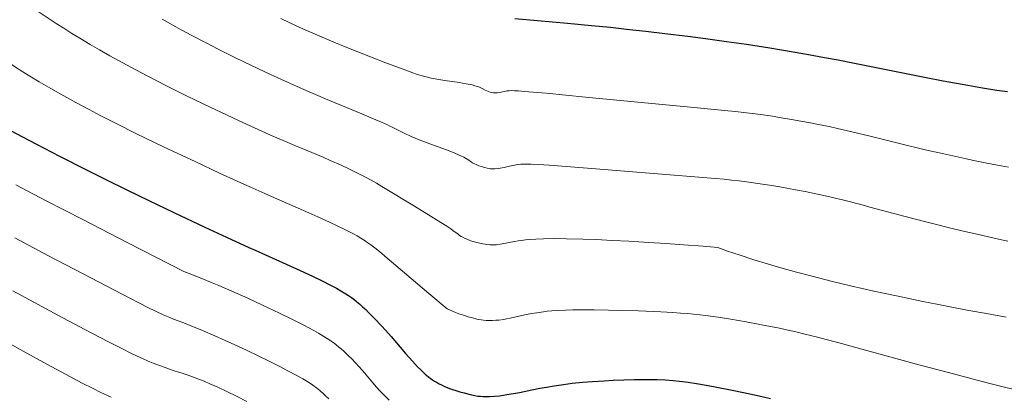
# Model space of a CAD drawing. Extents: x 663996 to 668522, y 757970 to 761058.
# Drawn here: x 668142 to 668279, y 758971 to 759023 of the extents above; entities that cross this region are included whole.
import ezdxf

# ---------------------------------------------------------------- set-up
doc = ezdxf.new("R2010")
doc.units = 0
doc.header["$MEASUREMENT"] = 0
doc.layers.add('Nivel 6', color=7, linetype='Continuous')

msp = doc.modelspace()

# ---------------------------------------------------------------- linework, layer by layer
at = {"layer": 'Nivel 6', "color": 30, "linetype": 'Continuous', "lineweight": 0, "extrusion": (-3.02663e-06, -2.12276e-06, 1), "elevation": 1391.365, "flags": 128}
msp.add_lwpolyline([(667556.938, 759430.929), (667556.965, 759430.67), (667557.012, 759430.349), (667557.071, 759430.033), (667557.158, 759429.651), (667557.28, 759429.191), (667557.439, 759428.672), (667557.593, 759428.225), (667557.775, 759427.757), (667557.983, 759427.298), (667558.1, 759427.074), (667558.254, 759426.811), (667558.385, 759426.608), (667558.561, 759426.359), (667558.75, 759426.111), (667559.005, 759425.8), (667559.419, 759425.328), (667559.972, 759424.745), (667560.551, 759424.178), (667561.315, 759423.485), (667561.87, 759423.008), (667562.609, 759422.396), (667563.399, 759421.763), (667564.44, 759420.952), (667565.895, 759419.852), (667568.451, 759417.951), (667568.756, 759417.722), (667569.85, 759416.896), (667571.107, 759415.929), (667572.228, 759415.047), (667573.447, 759414.059), (667574.299, 759413.342), (667574.919, 759412.799), (667575.501, 759412.269), (667575.947, 759411.844), (667576.491, 759411.301), (667576.922, 759410.85), (667577.353, 759410.38), (667577.701, 759409.986), (667578.142, 759409.469), (667578.706, 759408.782), (667579.286, 759408.047), (667580.034, 759407.063), (667580.841, 759405.957), (667581.494, 759405.031), (667582.015, 759404.269), (667582.661, 759403.298), (667583.297, 759402.313), (667584.074, 759401.071), (667584.832, 759399.826), (667585.75, 759398.281), (667586.564, 759396.884), (667587.536, 759395.185), (667588.457, 759393.544), (667589.54, 759391.572), (667590.119, 759390.499), (667593.01, 759385.07), (667593.782, 759383.658), (667594.393, 759382.572), (667595.119, 759381.321), (667595.691, 759380.369), (667596.382, 759379.262), (667597.234, 759377.96), (667598.022, 759376.807), (667598.259, 759376.467), (667599.51, 759374.688), (667600.117, 759373.807), (667600.684, 759372.959), (667601.17, 759372.201), (667601.545, 759371.594), (667602.183, 759370.504), (667602.629, 759369.691), (667603.128, 759368.726), (667603.419, 759368.141), (667604.221, 759366.507), (667604.474, 759366.009), (667604.942, 759365.123), (667605.439, 759364.234), (667605.903, 759363.437), (667606.435, 759362.551), (667606.912, 759361.778), (667607.78, 759360.407), (667608.546, 759359.23), (667609.193, 759358.254), (667610.035, 759357.008), (667611.007, 759355.593), (667613.666, 759351.764), (667614.403, 759350.693), (667615.772, 759348.673), (667616.8, 759347.124), (667617.986, 759345.291), (667618.595, 759344.329), (667619.306, 759343.184), (667620.311, 759341.517), (667620.817, 759340.655), (667621.401, 759339.637), (667621.937, 759338.681), (667622.553, 759337.556), (667625.108, 759332.759), (667625.781, 759331.535), (667626.264, 759330.686), (667626.966, 759329.493), (667627.354, 759328.858), (667627.837, 759328.089), (667628.434, 759327.171), (667630.071, 759324.726), (667630.568, 759323.962), (667631.046, 759323.201), (667631.462, 759322.517), (667631.914, 759321.752), (667632.302, 759321.076), (667632.981, 759319.85), (667633.55, 759318.776), (667634.127, 759317.641), (667634.585, 759316.704), (667635.144, 759315.515), (667635.811, 759314.038), (667636.428, 759312.621), (667637.106, 759311.018), (667637.624, 759309.762), (667637.624, 759309.762), (667637.948, 759308.954), (667638.193, 759308.314), (667638.336, 759307.909), (667638.457, 759307.505), (667638.514, 759307.241), (667638.537, 759307.007), (667638.533, 759306.829), (667638.512, 759306.674), (667638.483, 759306.547), (667638.401, 759306.303), (667638.275, 759306.036), (667638.139, 759305.803), (667638.006, 759305.606), (667637.81, 759305.348), (667637.286, 759304.734), (667637.064, 759304.451), (667636.975, 759304.313), (667636.906, 759304.188), (667636.761, 759303.878), (667636.634, 759303.557), (667636.508, 759303.184), (667636.423, 759302.864), (667636.361, 759302.539), (667636.333, 759302.281), (667636.324, 759301.964), (667636.331, 759301.791), (667636.352, 759301.58), (667636.411, 759301.25), (667636.483, 759300.993), (667636.581, 759300.74), (667636.683, 759300.537), (667636.814, 759300.326), (667636.945, 759300.146), (667637.15, 759299.895), (667637.483, 759299.527), (667638.098, 759298.893), (667639.039, 759297.969), (667640.059, 759297.013), (667641.356, 759295.851), (667642.418, 759294.934), (667643.737, 759293.819), (667649.744, 759288.839), (667651.235, 759287.582), (667652.327, 759286.648), (667653.585, 759285.557), (667654.725, 759284.55), (667655.998, 759283.404), (667657.116, 759282.377), (667658.339, 759281.23), (667662.811, 759276.941), (667663.856, 759275.962), (667664.567, 759275.312), (667665.538, 759274.453), (667666.328, 759273.788), (667666.95, 759273.291), (667667.575, 759272.818), (667668.087, 759272.453), (667668.752, 759272.006), (667669.314, 759271.653), (667669.909, 759271.304), (667670.412, 759271.029), (667670.995, 759270.735), (667671.48, 759270.512), (667671.878, 759270.342), (667672.388, 759270.143), (667673.048, 759269.908), (667673.932, 759269.627), (667674.713, 759269.405), (667675.399, 759269.232), (667675.846, 759269.131), (667676.428, 759269.011), (667678.149, 759268.687), (667678.66, 759268.575), (667679.209, 759268.433), (667679.668, 759268.298), (667680.15, 759268.138), (667680.554, 759267.993), (667681.244, 759267.723), (667682.172, 759267.327), (667683.16, 759266.872), (667684.448, 759266.238), (667685.234, 759265.832), (667686.218, 759265.31), (667689.294, 759263.645), (667689.664, 759263.447), (667690.769, 759262.865), (667692.074, 759262.196), (667693.284, 759261.597), (667694.652, 759260.943), (667695.641, 759260.488), (667696.769, 759259.987), (667697.817, 759259.54), (667699.094, 759259.023), (667700.646, 759258.434), (667702.045, 759257.933), (667703.133, 759257.558), (667704.649, 759257.049), (667707.133, 759256.242), (667710.154, 759255.293), (667712.703, 759254.518), (667715.942, 759253.568), (667717.738, 759253.055), (667719.961, 759252.434), (667722.14, 759251.836), (667724.764, 759251.129), (667727.239, 759250.472), (667730.08, 759249.731), (667734.438, 759248.623), (667736.468, 759248.124), (667738.692, 759247.598), (667740.282, 759247.239), (667742.11, 759246.851), (667743.827, 759246.512), (667744.752, 759246.341), (667745.887, 759246.143), (667747.49, 759245.886), (667748.749, 759245.706), (667749.989, 759245.55), (667750.969, 759245.442), (667750.969, 759245.442), (667752.332, 759245.319), (667754.024, 759245.203), (667756.158, 759245.1), (667757.938, 759245.042), (667759.133, 759245.03), (667760.115, 759245.046), (667761.111, 759245.093), (667761.915, 759245.157), (667762.932, 759245.272), (667763.757, 759245.396), (667764.593, 759245.55), (667765.269, 759245.702), (667765.706, 759245.815), (667766.056, 759245.916), (667766.681, 759246.124), (667767.027, 759246.257), (667767.303, 759246.373), (667767.805, 759246.608), (667768.164, 759246.797), (667768.462, 759246.966), (667769.036, 759247.321), (667769.678, 759247.753), (667770.248, 759248.161), (667771.113, 759248.816), (667771.855, 759249.411), (667772.469, 759249.925), (667773.246, 759250.602), (667773.828, 759251.127), (667774.55, 759251.794), (667776.779, 759253.893), (667777.046, 759254.142), (667778.168, 759255.17), (667779.442, 759256.296), (667780.544, 759257.231), (667781.683, 759258.152), (667782.229, 759258.576), (667782.835, 759259.027), (667783.381, 759259.415), (667784.013, 759259.84), (667784.497, 759260.146), (667785.085, 759260.494), (667785.654, 759260.807), (667786.326, 759261.143), (667786.803, 759261.354), (667787.164, 759261.494), (667787.509, 759261.61), (667787.779, 759261.685), (667788.123, 759261.758), (667788.419, 759261.8), (667788.751, 759261.827), (667789.059, 759261.839), (667789.776, 759261.831), (667790.515, 759261.791), (667791.415, 759261.712), (667792.239, 759261.611), (667792.93, 759261.503), (667793.502, 759261.396), (667794.081, 759261.268), (667794.545, 759261.151), (667795.554, 759260.871), (667796.342, 759260.633), (667797.29, 759260.321), (667797.793, 759260.142), (667798.394, 759259.916), (667799.148, 759259.615), (667800.001, 759259.249), (667800.759, 759258.9), (667801.594, 759258.487), (667802.532, 759257.984), (667803.012, 759257.711), (667803.588, 759257.37), (667804.585, 759256.749), (667805.122, 759256.4), (667805.778, 759255.959), (667806.818, 759255.227), (667807.376, 759254.815), (667808.057, 759254.295), (667808.431, 759254.001), (667810.382, 759252.436), (667811.339, 759251.694), (667812.245, 759251.031), (667812.659, 759250.743), (667813.167, 759250.405), (667813.664, 759250.089), (667814.27, 759249.727), (667814.787, 759249.436), (667815.421, 759249.102), (667816.1, 759248.765), (667817.93, 759247.884), (667818.456, 759247.617), (667819.335, 759247.139), (667819.992, 759246.756), (667820.83, 759246.234), (667821.455, 759245.825), (667822.246, 759245.284), (667823.116, 759244.668), (667825.501, 759242.941), (667826.184, 759242.459), (667827.312, 759241.692), (667827.967, 759241.265), (667828.782, 759240.753), (667829.595, 759240.263), (667830.607, 759239.681), (667831.735, 759239.06), (667834.64, 759237.5), (667835.362, 759237.098), (667836.382, 759236.502), (667836.929, 759236.162), (667837.488, 759235.789), (667837.948, 759235.45), (667838.18, 759235.263), (667838.463, 759235.017), (667838.893, 759234.609), (667839.278, 759234.208), (667839.703, 759233.725), (667840.059, 759233.281), (667840.355, 759232.875), (667840.711, 759232.339), (667840.991, 759231.873), (667841.224, 759231.446), (667841.4, 759231.083), (667841.54, 759230.76), (667841.674, 759230.408), (667841.774, 759230.109), (667841.935, 759229.555), (667841.98, 759229.383), (667842.213, 759228.46), (667842.334, 759228.016), (667842.459, 759227.611), (667842.556, 759227.332), (667842.682, 759227.011), (667842.865, 759226.611), (667842.967, 759226.416), (667843.093, 759226.2), (667843.314, 759225.878), (667843.437, 759225.728), (667843.593, 759225.561), (667843.837, 759225.343), (667844.202, 759225.07), (667844.514, 759224.862), (667844.803, 759224.68), (667845.408, 759224.332), (667845.918, 759224.076), (667846.342, 759223.9), (667846.583, 759223.817), (667846.779, 759223.76), (667847.146, 759223.676), (667847.46, 759223.629), (667847.724, 759223.606), (667848.001, 759223.6), (667848.23, 759223.608), (667848.66, 759223.656), (667848.907, 759223.701), (667849.22, 759223.775), (667849.542, 759223.866), (667849.926, 759223.991), (667850.967, 759224.357), (667851.259, 759224.451), (667851.717, 759224.583), (667852.074, 759224.668), (667852.339, 759224.72), (667852.661, 759224.772), (667852.973, 759224.808), (667853.351, 759224.837), (667853.644, 759224.847), (667854, 759224.847), (667854.346, 759224.835), (667854.768, 759224.804), (667855.358, 759224.731), (667855.676, 759224.677), (667856.065, 759224.598), (667856.365, 759224.526), (667856.726, 759224.426), (667857.065, 759224.32), (667857.457, 759224.181), (667857.739, 759224.069), (667858.06, 759223.927), (667858.351, 759223.783), (667858.351, 759223.783), (667858.686, 759223.592), (667858.94, 759223.429), (667859.254, 759223.203), (667859.659, 759222.881), (667859.995, 759222.591), (667860.392, 759222.213), (667860.563, 759222.03), (667860.697, 759221.872), (667860.87, 759221.647), (667861.02, 759221.43), (667861.335, 759220.92), (667861.588, 759220.471), (667861.805, 759220.057), (667862.028, 759219.604), (667862.205, 759219.222), (667862.419, 759218.728), (667862.675, 759218.097), (667863.215, 759216.673), (667863.777, 759215.189), (667864.225, 759214.077), (667864.581, 759213.25), (667865.018, 759212.302), (667865.413, 759211.505), (667865.886, 759210.618), (667866.334, 759209.837), (667866.863, 759208.978), (667867.504, 759208.01), (667867.85, 759207.515), (667868.275, 759206.926), (667869.019, 759205.936), (667869.519, 759205.3), (667869.907, 759204.821), (667870.406, 759204.23), (667870.803, 759203.783), (667871.208, 759203.354), (667871.547, 759203.016), (667872.007, 759202.591), (667872.423, 759202.239), (667872.897, 759201.87), (667873.328, 759201.565), (667873.797, 759201.262), (667874.206, 759201.021), (667874.552, 759200.832), (667875.004, 759200.602), (667875.666, 759200.293), (667875.87, 759200.201), (667876.966, 759199.72), (667877.505, 759199.474), (667878.008, 759199.228), (667878.367, 759199.041), (667878.798, 759198.802), (667879.478, 759198.389), (667879.832, 759198.155), (667880.254, 759197.861), (667880.961, 759197.328), (667881.33, 759197.031), (667881.774, 759196.656), (667882.204, 759196.273), (667882.73, 759195.776), (667883.149, 759195.359), (667883.486, 759195.008), (667883.913, 759194.545), (667884.26, 759194.152), (667884.901, 759193.394), (667885.314, 759192.881), (667885.834, 759192.208), (667886.401, 759191.443), (667886.573, 759191.207), (667887.493, 759189.932), (667887.966, 759189.293), (667888.437, 759188.678), (667888.888, 759188.114), (667889.262, 759187.662), (667890.07, 759186.732), (667890.544, 759186.21), (667891.16, 759185.55), (667892.328, 759184.343), (667893.004, 759183.665), (667893.87, 759182.812), (667895.144, 759181.586), (667896.76, 759180.073), (667898.377, 759178.599), (667900.365, 759176.834), (667901.694, 759175.681), (667903.299, 759174.318), (667904.84, 759173.042), (667906.689, 759171.558), (667907.693, 759170.772), (667908.859, 759169.873), (667911.901, 759167.555), (667912.724, 759166.923), (667913.982, 759165.94), (667914.921, 759165.19), (667915.759, 759164.505), (667916.705, 759163.708), (667917.559, 759162.961), (667918.468, 759162.128), (667919.234, 759161.381), (667919.615, 759160.99), (667920.065, 759160.51), (667920.728, 759159.766), (667921.288, 759159.105), (667921.907, 759158.339), (667922.457, 759157.626), (667922.922, 759156.999), (667923.314, 759156.451), (667924.052, 759155.373), (667924.288, 759155.016), (667925.801, 759152.687), (667926.267, 759152.013), (667926.658, 759151.482), (667926.993, 759151.052), (667927.353, 759150.613), (667927.662, 759150.254), (667928.043, 759149.827), (667928.56, 759149.272), (667929.123, 759148.691), (667929.893, 759147.928), (667930.952, 759146.921), (667930.952, 759146.921), (667931.867, 759146.082), (667932.833, 759145.222), (667933.636, 759144.525), (667934.46, 759143.825), (667935.515, 759142.951), (667936.59, 759142.084), (667937.952, 759141.017), (667939.049, 759140.18), (667940.426, 759139.154), (667941.8, 759138.154), (667943.505, 759136.94), (667945.293, 759135.693), (667947.471, 759134.202), (667949.571, 759132.789), (667952.069, 759131.132), (667955.048, 759129.183), (667958.453, 759126.989), (667960.645, 759125.596), (667962.319, 759124.544), (667965.201, 759122.762), (667967.852, 759121.162), (667969.284, 759120.314), (667971.033, 759119.295), (667972.397, 759118.515), (667974.05, 759117.584), (667975.64, 759116.707), (667977.534, 759115.688), (667979.143, 759114.844), (667981.053, 759113.875), (667982.875, 759112.987), (667983.863, 759112.52), (667985.086, 759111.959), (667986.616, 759111.279), (667987.856, 759110.747), (667989.126, 759110.218), (667990.173, 759109.795), (667991.531, 759109.266), (667992.663, 759108.842), (667993.839, 759108.421), (667994.811, 759108.087), (667996.148, 759107.652), (667997.877, 759107.124), (667998.701, 759106.884), (668003.161, 759105.625), (668004.373, 759105.264), (668005.317, 759104.968), (668006.005, 759104.742), (668006.837, 759104.457), (668007.633, 759104.17), (668008.573, 759103.813), (668009.62, 759103.388), (668010.163, 759103.156), (668010.803, 759102.869), (668011.867, 759102.361), (668012.419, 759102.078), (668013.083, 759101.72), (668014.015, 759101.184), (668014.535, 759100.869), (668015.198, 759100.452), (668015.888, 759100.004), (668016.797, 759099.396), (668018.2, 759098.424), (668019.574, 759097.437), (668022.36, 759095.371), (668024.158, 759094.055), (668025.714, 759092.951), (668027.411, 759091.782), (668028.88, 759090.798), (668030.85, 759089.513), (668032.517, 759088.454), (668034.239, 759087.386), (668035.637, 759086.537), (668037.378, 759085.504), (668039.486, 759084.29), (668041.444, 759083.203), (668042.439, 759082.669), (668043.573, 759082.079), (668044.645, 759081.546), (668045.759, 759081.027), (668046.204, 759080.834), (668046.697, 759080.632), (668047.952, 759080.153), (668048.091, 759080.095), (668048.322, 759079.991), (668048.918, 759079.693), (668049.579, 759079.332), (668050.047, 759079.056), (668050.443, 759078.804), (668050.958, 759078.441), (668052.018, 759077.652), (668053.394, 759076.621), (668056.389, 759074.353), (668059.984, 759071.595), (668062.705, 759069.489), (668065.616, 759067.219), (668071.041, 759062.946), (668071.427, 759062.646), (668072.028, 759062.191), (668072.623, 759061.755), (668073.126, 759061.4), (668073.824, 759060.922), (668074.85, 759060.239), (668077.187, 759058.721), (668080.75, 759056.453), (668082.57, 759055.307), (668100.435, 759044.103), (668103.133, 759042.384), (668105.115, 759041.094), (668106.485, 759040.18), (668107.508, 759039.479), (668108.283, 759038.935), (668109.2, 759038.275), (668110.141, 759037.575), (668111.252, 759036.721), (668111.833, 759036.263), (668114.848, 759033.852), (668115.716, 759033.179), (668116.435, 759032.635), (668117.34, 759031.969), (668118.097, 759031.427), (668119.424, 759030.505), (668121.217, 759029.304), (668123.294, 759027.955), (668126.056, 759026.204), (668134.877, 759020.712), (668135.824, 759020.118), (668138.359, 759018.51), (668140.037, 759017.428), (668142.093, 759016.085), (668142.342, 759015.926), (668143.487, 759015.212), (668144.984, 759014.315), (668146.612, 759013.37), (668148.42, 759012.347), (668150.088, 759011.426), (668151.912, 759010.444), (668153.448, 759009.639), (668155.685, 759008.499), (668158.511, 759007.108), (668162.266, 759005.303), (668166.736, 759003.184), (668170.025, 759001.646), (668172.452, 759000.53), (668174.221, 758999.729), (668176.301, 758998.803), (668177.227, 758998.396), (668182.396, 758996.143), (668183.676, 758995.575), (668185.302, 758994.836), (668186.44, 758994.3), (668187.515, 758993.772), (668188.603, 758993.208), (668189.108, 758992.93), (668189.647, 758992.617), (668190.108, 758992.329), (668190.622, 758991.983), (668191.02, 758991.695), (668191.557, 758991.282), (668192.206, 758990.758), (668193.282, 758989.863), (668194.164, 758989.119), (668199.066, 758984.963), (668201.613, 758982.837)], dxfattribs=at)
at = {"layer": 'Nivel 6', "color": 30, "linetype": 'Continuous', "lineweight": 0, "flags": 128}
for points, elevation in [([(668144.135, 759024.516), (668147.334, 759022.399), (668148.393, 759021.722), (668149.544, 759021.006), (668150.625, 759020.351), (668152.062, 759019.498), (668153.367, 759018.741), (668154.798, 759017.926), (668156.021, 759017.244), (668158.291, 759016.011), (668160.172, 759015.021), (668162.554, 759013.805), (668165.526, 759012.332), (668168.809, 759010.742), (668170.978, 759009.709), (668172.63, 759008.934), (668174.868, 759007.904), (668177.436, 759006.759), (668178.866, 759006.14), (668180.467, 759005.462), (668184.383, 759003.827), (668185.388, 759003.398), (668186.888, 759002.736), (668187.974, 759002.233), (668188.717, 759001.875), (668189.555, 759001.454), (668190.292, 759001.068), (668191.083, 759000.635), (668191.797, 759000.227), (668192.562, 758999.776), (668197.086, 758997.036), (668200.736, 758994.802), (668201.581, 758994.267), (668202.098, 758993.918), (668202.415, 758993.687), (668203.118, 758993.148), (668203.339, 758992.998), (668203.569, 758992.858), (668203.777, 758992.743), (668204.089, 758992.588), (668204.364, 758992.465), (668204.66, 758992.346), (668204.908, 758992.258), (668205.342, 758992.122), (668205.906, 758991.971), (668206.564, 758991.817), (668206.871, 758991.759), (668207.117, 758991.723), (668207.549, 758991.684), (668208.042, 758991.679), (668208.452, 758991.705), (668208.952, 758991.77), (668209.252, 758991.823), (668210.946, 758992.16), (668211.474, 758992.248), (668211.923, 758992.312), (668212.486, 758992.378), (668212.966, 758992.424), (668213.906, 758992.489), (668214.987, 758992.532), (668216.493, 758992.553), (668218.159, 758992.539), (668220.433, 758992.481), (668222.231, 758992.413), (668224.538, 758992.308), (668226.837, 758992.186), (668229.581, 758992.025), (668231.956, 758991.872), (668234.426, 758991.702), (668237.127, 758991.498), (668239.151, 758991.327)], 1389.999), ([(668162.073, 759022.968), (668163.524, 759022.158), (668164.706, 759021.512), (668166.198, 759020.712), (668168.072, 759019.732), (668169.936, 759018.782), (668172.22, 759017.648), (668174.466, 759016.558), (668177.086, 759015.321), (668179.467, 759014.23), (668180.686, 759013.684), (668182.116, 759013.058), (668183.319, 759012.543), (668184.731, 759011.95), (668189.776, 759009.873), (668191.711, 759009.042), (668192.489, 759008.693), (668193.31, 759008.31), (668193.652, 759008.146), (668193.873, 759008.038), (668195.165, 759007.396), (668195.637, 759007.172), (668196.604, 759006.737), (668197.715, 759006.273), (668198.813, 759005.843), (668199.224, 759005.688), (668201.511, 759004.85), (668202.576, 759004.434), (668203.254, 759004.147), (668203.908, 759003.839), (668204.149, 759003.71), (668204.392, 759003.566), (668204.488, 759003.503), (668204.987, 759003.155), (668205.141, 759003.059), (668205.391, 759002.923), (668205.626, 759002.811), (668205.996, 759002.659), (668206.32, 759002.544), (668206.84, 759002.393), (668207.147, 759002.32), (668207.434, 759002.265), (668207.634, 759002.239), (668207.815, 759002.227), (668208.234, 759002.228), (668208.665, 759002.264), (668208.978, 759002.309), (668209.243, 759002.359), (668209.513, 759002.419), (668210.261, 759002.605), (668210.477, 759002.656), (668210.951, 759002.751), (668211.339, 759002.81), (668211.841, 759002.86), (668212.496, 759002.887), (668213.268, 759002.882), (668214.283, 759002.838), (668215.771, 759002.738), (668221.1, 759002.323), (668231.943, 759001.457), (668236.533, 759001.084), (668238.81, 759000.892), (668240.031, 759000.778), (668241.068, 759000.668), (668242.141, 759000.543), (668243.145, 759000.416), (668245.349, 759000.107), (668246.642, 758999.906), (668246.642, 758999.906), (668247.767, 758999.721), (668248.966, 758999.512), (668249.971, 758999.328), (668251.274, 758999.075), (668252.346, 758998.856), (668254.316, 758998.425), (668256.48, 758997.91), (668259.184, 758997.22), (668260.284, 758996.931), (668266.044, 758995.406), (668268.786, 758994.698), (668271.874, 758993.926), (668273.47, 758993.54), (668275.332, 758993.102), (668278.097, 758992.48), (668279.432, 758992.193)], 1384.999), ([(668178.53, 759023.083), (668179.782, 759022.491), (668181.265, 759021.809), (668182.651, 759021.188), (668184.247, 759020.494), (668185.866, 759019.81), (668187.679, 759019.068), (668189.209, 759018.458), (668190.948, 759017.779), (668193.337, 759016.861), (668195.503, 759016.04), (668196.858, 759015.539), (668197.347, 759015.371), (668197.827, 759015.22), (668198.327, 759015.078), (668198.876, 759014.938), (668199.387, 759014.82), (668199.959, 759014.704), (668200.453, 759014.615), (668201.291, 759014.485), (668203.319, 759014.206), (668203.751, 759014.135), (668204.264, 759014.039), (668205.068, 759013.858), (668205.438, 759013.761), (668205.818, 759013.647), (668206.11, 759013.546), (668206.373, 759013.437), (668206.479, 759013.385), (668206.874, 759013.154), (668207.096, 759013.045), (668207.36, 759012.939), (668207.572, 759012.868), (668207.73, 759012.824), (668207.989, 759012.77), (668208.178, 759012.752), (668208.387, 759012.752), (668208.603, 759012.77), (668208.892, 759012.818), (668209.51, 759012.968), (668209.75, 759013.015), (668209.948, 759013.044), (668210.208, 759013.067), (668210.552, 759013.078), (668210.966, 759013.071), (668211.519, 759013.04), (668212.342, 759012.976), (668215.346, 759012.706), (668220.802, 759012.187), (668232.935, 759011.015), (668234.472, 759010.869), (668240.564, 759010.296), (668241.639, 759010.188), (668243.171, 759010.015), (668244.358, 759009.863), (668245.475, 759009.707), (668246.773, 759009.513), (668247.951, 759009.326), (668249.411, 759009.081), (668250.679, 759008.854), (668252.026, 759008.601), (668253.15, 759008.38), (668254.599, 759008.08), (668255.782, 759007.822), (668257.936, 759007.327), (668257.936, 759007.327), (668260.147, 759006.791), (668264.557, 759005.698), (668267.963, 759004.88), (668270.523, 759004.29), (668273.433, 759003.652), (668274.88, 759003.349), (668276.517, 759003.019), (668277.961, 759002.741), (668279.509, 759002.46)], 1379.999), ([(668141.755, 758999.997), (668145.965, 758997.802), (668151.032, 758995.182), (668157.18, 758992.025), (668165.054, 758988.011)], 1404.999), ([(668141.619, 758992.643), (668146.202, 758990.225), (668151.075, 758987.67), (668156.531, 758984.827), (668160.064, 758983.01), (668161.147, 758982.472), (668162.19, 758981.986), (668163.133, 758981.587), (668163.65, 758981.386), (668164.296, 758981.148), (668165.051, 758980.863), (668165.951, 758980.494), (668167.638, 758979.787), (668169.355, 758979.051), (668170.78, 758978.425), (668172.537, 758977.631), (668173.84, 758977.025), (668175.388, 758976.288), (668176.817, 758975.591), (668178.402, 758974.797), (668179.496, 758974.232), (668180.649, 758973.616), (668181.584, 758973.09), (668182.021, 758972.831), (668182.5, 758972.533), (668182.977, 758972.216), (668183.491, 758971.842), (668183.95, 758971.472), (668184.493, 758970.988), (668184.794, 758970.7), (668185.177, 758970.316)], 1409.999), ([(668239.151, 758991.327), (668240.532, 758990.832), (668242.266, 758990.241), (668244.005, 758989.676), (668246.183, 758989.007), (668247.925, 758988.498), (668250.096, 758987.894), (668252.253, 758987.322), (668254.917, 758986.65), (668257.593, 758986.008), (668260.841, 758985.268), (668263.952, 758984.593), (668267.612, 758983.836), (668269.566, 758983.446), (668271.869, 758982.998), (668274.01, 758982.592), (668276.45, 758982.141), (668279.193, 758981.648)], 1389.999), ([(668165.054, 758988.011), (668165.829, 758987.718), (668167.312, 758987.127), (668168.778, 758986.526), (668169.935, 758986.04), (668171.748, 758985.26), (668173.94, 758984.284), (668176.002, 758983.335), (668178.332, 758982.227), (668179.964, 758981.424), (668181.697, 758980.541), (668183.105, 758979.785), (668183.763, 758979.415), (668184.477, 758978.992), (668185.176, 758978.549), (668185.519, 758978.317), (668185.913, 758978.037), (668186.55, 758977.544), (668186.878, 758977.27), (668187.274, 758976.921), (668187.976, 758976.258), (668188.368, 758975.866), (668188.864, 758975.349), (668189.444, 758974.717), (668190.175, 758973.879), (668190.354, 758973.669), (668191.309, 758972.531), (668191.798, 758971.964), (668192.273, 758971.442), (668192.668, 758971.029), (668193.052, 758970.644), (668193.549, 758970.165)], 1404.999), ([(668141.355, 758985.308), (668144.267, 758983.732), (668147.58, 758981.954), (668151.331, 758979.959), (668154.614, 758978.233), (668156.445, 758977.292), (668157.702, 758976.671), (668158.58, 758976.256), (668159.325, 758975.918), (668160.125, 758975.571), (668160.807, 758975.288), (668161.709, 758974.933), (668162.462, 758974.654), (668163.078, 758974.437), (668163.857, 758974.174)], 1414.999), ([(668201.609, 758982.834), (668201.934, 758982.673), (668202.342, 758982.49), (668202.749, 758982.323), (668203.248, 758982.135), (668203.855, 758981.925), (668204.539, 758981.709), (668205.126, 758981.54), (668205.732, 758981.386), (668206.01, 758981.325), (668206.328, 758981.267), (668206.629, 758981.225), (668207.002, 758981.193), (668207.39, 758981.18), (668207.916, 758981.189), (668208.376, 758981.217), (668208.769, 758981.253), (668209.454, 758981.343), (668209.849, 758981.408), (668210.351, 758981.504), (668212.404, 758981.963), (668213.325, 758982.151), (668214.059, 758982.279), (668214.975, 758982.409), (668215.481, 758982.467), (668216.113, 758982.527), (668216.958, 758982.587), (668218.009, 758982.636), (668219.054, 758982.663), (668220.352, 758982.676), (668221.996, 758982.669), (668224.01, 758982.639), (668225.941, 758982.592), (668228.168, 758982.519), (668231.266, 758982.388), (668232.909, 758982.301), (668233.997, 758982.233), (668234.985, 758982.158), (668235.783, 758982.084), (668236.662, 758981.988), (668237.469, 758981.888), (668239.22, 758981.645), (668240.992, 758981.371), (668243.108, 758981.012), (668245.015, 758980.661), (668246.502, 758980.367), (668247.727, 758980.112), (668248.721, 758979.896), (668249.973, 758979.611), (668251.23, 758979.314), (668252.802, 758978.926), (668254.37, 758978.524), (668256.322, 758978.008), (668259.151, 758977.24), (668267.227, 758975.019), (668270.974, 758974.008), (668274.667, 758973.037), (668276.562, 758972.551), (668278.761, 758971.998), (668281.252, 758971.39)], 1394.999), ([(668139.636, 758978.681), (668142.758, 758976.95), (668146.154, 758975.092), (668148.622, 758973.759), (668150.971, 758972.511), (668150.971, 758972.511), (668152.469, 758971.74), (668153.568, 758971.194), (668154.962, 758970.537)], 1419.999), ([(668163.857, 758974.174), (668164.839, 758973.878), (668165.378, 758973.701), (668166.047, 758973.468), (668167.232, 758973.021), (668167.878, 758972.761), (668168.673, 758972.426), (668169.788, 758971.931), (668171.123, 758971.305), (668172.38, 758970.685), (668173.83, 758969.939)], 1414.999)]:
    msp.add_lwpolyline(points, dxfattribs=dict(at, elevation=elevation))
at = {"layer": 'Nivel 6', "color": 30, "linetype": 'Continuous', "lineweight": 30, "flags": 128}
for points, elevation in [([(668210.991, 759023.067), (668214.14, 759022.81), (668218.292, 759022.443), (668221.629, 759022.125), (668224.27, 759021.858), (668226.483, 759021.624), (668229.196, 759021.323), (668231.836, 759021.014), (668235.018, 759020.622), (668237.459, 759020.305), (668240.373, 759019.906), (668243.138, 759019.505), (668246.394, 759019.001), (668247.983, 759018.742), (668249.901, 759018.418), (668251.752, 759018.092), (668253.983, 759017.685), (668255.86, 759017.33), (668258.13, 759016.89), (668268.063, 759014.911), (668270.456, 759014.448), (668273.841, 759013.823), (668275.884, 759013.468), (668277.872, 759013.149), (668279.351, 759012.94)], 1374.999), ([(668141.089, 759007.508), (668142.687, 759006.658), (668144.612, 759005.648), (668147.789, 759004.009), (668151.565, 759002.102), (668154.149, 759000.817), (668157.262, 758999.286), (668160.226, 758997.842), (668163.677, 758996.176), (668167.981, 758994.13), (668170.987, 758992.731), (668174.095, 758991.317), (668174.969, 758990.926), (668179.263, 758989.016), (668181.208, 758988.138), (668182.938, 758987.333), (668184.336, 758986.656), (668185.34, 758986.147), (668186.235, 758985.668), (668186.875, 758985.304), (668187.567, 758984.882), (668187.918, 758984.652), (668188.328, 758984.368), (668188.638, 758984.14), (668189.012, 758983.848), (668189.479, 758983.458), (668189.872, 758983.107), (668190.307, 758982.701), (668190.699, 758982.321), (668191.534, 758981.476), (668192.547, 758980.395), (668193.462, 758979.371), (668193.827, 758978.951), (668195.821, 758976.622), (668196.786, 758975.548), (668197.513, 758974.78), (668197.953, 758974.334), (668198.272, 758974.024), (668198.571, 758973.748), (668198.805, 758973.545), (668199.24, 758973.203), (668199.575, 758972.969), (668199.874, 758972.778), (668200.208, 758972.582), (668200.502, 758972.421), (668200.905, 758972.216), (668201.255, 758972.052), (668201.626, 758971.892), (668201.936, 758971.768), (668202.329, 758971.625), (668202.833, 758971.461), (668203.346, 758971.312), (668203.99, 758971.141), (668204.817, 758970.935), (668205.465, 758970.792), (668205.875, 758970.72), (668206.218, 758970.677), (668206.558, 758970.651), (668206.855, 758970.641), (668207.463, 758970.651), (668208.187, 758970.699), (668208.853, 758970.767), (668209.428, 758970.84), (668209.909, 758970.911), (668210.804, 758971.064), (668211.657, 758971.229), (668213.361, 758971.581), (668214.49, 758971.804), (668215.376, 758971.966), (668216.453, 758972.145), (668217.744, 758972.331), (668218.965, 758972.481), (668220.408, 758972.627), (668221.773, 758972.74), (668223.397, 758972.847), (668224.644, 758972.911), (668226.135, 758972.967), (668227.537, 758972.999), (668229.132, 758973.01), (668230.747, 758972.987), (668231.896, 758972.941), (668232.981, 758972.868), (668233.859, 758972.782), (668235.067, 758972.626), (668236.202, 758972.45), (668237.549, 758972.22), (668238.795, 758971.993), (668241.373, 758971.491), (668243.617, 758971.022), (668244.89, 758970.742), (668246.486, 758970.377)], 1399.999)]:
    msp.add_lwpolyline(points, dxfattribs=dict(at, elevation=elevation))

doc.saveas('drawing.dxf')
